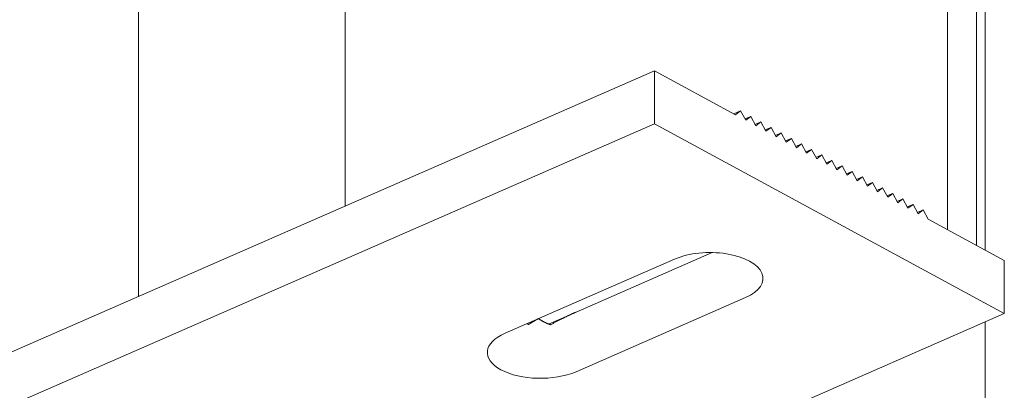
# Model space of a CAD drawing. Units: millimetres. Extents: x 35 to 2932, y 258 to 583.
# Drawn here: x 273 to 298, y 456 to 465 of the extents above; entities that cross this region are included whole.
import ezdxf

# ---------------------------------------------------------------- set-up
doc = ezdxf.new("R2010")
doc.units = ezdxf.units.MM
doc.layers.add('00_GROSOR 0.09', color=7, linetype='Continuous', lineweight=9)

msp = doc.modelspace()

# ---------------------------------------------------------------- linework, layer by layer
at = {"layer": '00_GROSOR 0.09', "linetype": 'Continuous', "lineweight": 15, "extrusion": (4.996e-16, 0.873507, -0.486812)}
for p, q in [((297.76, 459.539), (297.76, 493.428)), ((297.991, 459.413), (297.991, 493.304)), ((296.995, 459.953), (296.995, 493.203)), ((281.123, 479.892), (281.123, 460.578)), ((275.677, 458.197), (275.677, 477.511)), ((259.51, 451.13), (289.273, 464.14)), ((289.273, 464.14), (291.411, 462.981)), ((289.273, 462.743), (289.273, 464.14)), ((291.366, 463.005), (291.544, 463.083)), ((291.411, 462.981), (291.544, 463.083)), ((291.544, 463.083), (291.678, 462.836)), ((291.659, 462.872), (291.812, 462.938)), ((291.678, 462.836), (291.812, 462.938)), ((291.812, 462.938), (291.945, 462.691)), ((259.51, 449.733), (289.273, 462.743)), ((298.492, 457.744), (289.273, 462.743)), ((291.926, 462.727), (292.079, 462.794)), ((291.945, 462.691), (292.079, 462.794)), ((292.079, 462.794), (292.212, 462.546)), ((292.193, 462.582), (292.346, 462.649)), ((292.212, 462.546), (292.346, 462.649)), ((292.346, 462.649), (292.48, 462.401)), ((292.461, 462.437), (292.613, 462.504)), ((292.48, 462.401), (292.613, 462.504)), ((292.613, 462.504), (292.747, 462.257)), ((292.728, 462.292), (292.881, 462.359)), ((292.747, 462.257), (292.881, 462.359)), ((292.881, 462.359), (293.014, 462.112)), ((292.995, 462.147), (293.148, 462.214)), ((293.014, 462.112), (293.148, 462.214)), ((293.148, 462.214), (293.281, 461.967)), ((293.262, 462.002), (293.415, 462.069)), ((293.281, 461.967), (293.415, 462.069)), ((293.415, 462.069), (293.549, 461.822)), ((293.529, 461.857), (293.682, 461.924)), ((293.549, 461.822), (293.682, 461.924)), ((293.682, 461.924), (293.816, 461.677)), ((293.797, 461.713), (293.95, 461.779)), ((293.816, 461.677), (293.95, 461.779)), ((293.95, 461.779), (294.083, 461.532)), ((294.064, 461.568), (294.217, 461.634)), ((294.083, 461.532), (294.217, 461.634)), ((294.217, 461.634), (294.35, 461.387)), ((294.331, 461.423), (294.484, 461.49)), ((294.35, 461.387), (294.484, 461.49)), ((294.484, 461.49), (294.618, 461.242)), ((294.598, 461.278), (294.751, 461.345)), ((294.618, 461.242), (294.751, 461.345)), ((294.751, 461.345), (294.885, 461.097)), ((294.866, 461.133), (295.018, 461.2)), ((294.885, 461.097), (295.018, 461.2)), ((295.018, 461.2), (295.152, 460.953)), ((295.133, 460.988), (295.286, 461.055)), ((295.152, 460.953), (295.286, 461.055)), ((295.286, 461.055), (295.419, 460.808)), ((295.4, 460.843), (295.553, 460.91)), ((295.419, 460.808), (295.553, 460.91)), ((295.553, 460.91), (295.687, 460.663)), ((295.667, 460.698), (295.82, 460.765)), ((295.687, 460.663), (295.82, 460.765)), ((295.82, 460.765), (295.954, 460.518)), ((295.935, 460.553), (296.087, 460.62)), ((295.954, 460.518), (296.087, 460.62)), ((296.087, 460.62), (296.221, 460.373)), ((296.202, 460.409), (296.355, 460.475)), ((296.221, 460.373), (296.355, 460.475)), ((296.355, 460.475), (296.488, 460.228)), ((296.488, 460.228), (298.492, 459.142)), ((287.206, 457.785), (290.791, 459.352)), ((289.8, 459.178), (285.335, 457.227)), ((298.492, 459.142), (298.492, 457.744)), ((287.206, 456.212), (291.67, 458.164)), ((281.783, 450.44), (298.492, 457.744)), ((286.482, 457.468), (287.206, 457.785)), ((297.991, 454.84), (297.991, 457.525))]:
    msp.add_line(p, q, dxfattribs=at)
at = {"layer": '00_GROSOR 0.09', "linetype": 'Continuous', "lineweight": 15}
for centre, start_param, end_param in [((290.735, 458.671), 2.302461, 5.444054), ((286.27, 456.719), 5.444054, 7.01485), ((286.27, 456.719), 0.731665, 2.302461)]:
    msp.add_ellipse(centre, major_axis=(-1.4, 0), ratio=0.486812, start_param=start_param, end_param=end_param, dxfattribs=at)
for points, weights in [([(286.536, 457.448), (286.787, 457.586), (287.016, 457.702), (287.206, 457.785)], [1, 0.975749407773, 0.975749407773, 1]), ([(285.918, 457.481), (285.929, 457.472), (285.939, 457.463), (285.95, 457.454)], [0.999163666763, 0.999395980898, 0.999674758643, 1]), ([(285.95, 457.454), (286.031, 457.504), (286.113, 457.554), (286.196, 457.603)], [1, 0.997227606598, 0.997084675817, 0.999571207655]), ([(286.212, 457.61), (286.32, 457.541), (286.429, 457.487), (286.536, 457.448)], [0.999918919018, 0.9954387125, 0.995465739494, 1])]:
    msp.add_rational_spline(points, weights, degree=3, dxfattribs=at)

doc.saveas('drawing.dxf')
